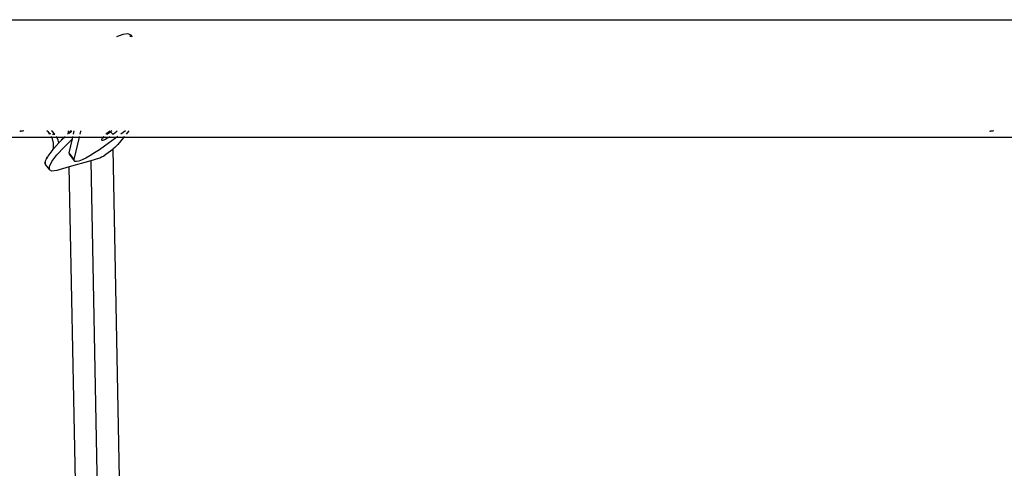
# Model space of a CAD drawing. Extents: x -5.03 to 4.85, y -4.26 to 3.21.
# Drawn here: x -0.71 to -0.35, y 0.46 to 0.62 of the extents above; entities that cross this region are included whole.
import ezdxf

# ---------------------------------------------------------------- set-up
doc = ezdxf.new("R2010")
doc.units = 0
doc.layers.get('0').update_dxf_attribs({"linetype": 'CONTINUOUS'})

msp = doc.modelspace()

# ---------------------------------------------------------------- linework, layer by layer
for p, q in [((-1.26128, 0.62376), (0.68447, 0.62376)), ((-0.67056, 0.61842), (-0.67283, 0.61755)), ((-0.66874, 0.61871), (-0.67056, 0.61842)), ((-0.66778, 0.61828), (-0.66874, 0.61871)), ((-0.66776, 0.61755), (-0.66778, 0.61828)), ((-0.66778, 0.61828), (-0.66722, 0.61755)), ((-0.70774, 0.58367), (-0.70767, 0.58358)), ((-0.70767, 0.58358), (-0.70747, 0.58359)), ((-0.70747, 0.58359), (-0.70762, 0.58367)), ((-0.70747, 0.58359), (-0.70665, 0.58367)), ((-0.70732, 0.58352), (-0.70747, 0.58359)), ((-0.70631, 0.58367), (-0.70732, 0.58352)), ((-0.69742, 0.58313), (-0.698, 0.58367)), ((-0.69786, 0.58367), (-0.69791, 0.58367)), ((-0.69663, 0.5824), (-0.69786, 0.58367)), ((-0.69742, 0.58313), (-0.69786, 0.58367)), ((-0.69713, 0.58281), (-0.69742, 0.58313)), ((-0.69686, 0.5824), (-0.69713, 0.58281)), ((-0.69663, 0.5824), (-0.69713, 0.58281)), ((-0.696, 0.58341), (-0.69632, 0.58367)), ((-0.69517, 0.58249), (-0.696, 0.58341)), ((-0.69019, 0.5828), (-0.6906, 0.5824)), ((-0.69019, 0.5828), (-0.69021, 0.58367)), ((-0.69004, 0.58294), (-0.69019, 0.5828)), ((-0.68921, 0.58367), (-0.69004, 0.58294)), ((-0.69002, 0.58291), (-0.68921, 0.58367)), ((-0.68994, 0.58281), (-0.68902, 0.58367)), ((-0.68838, 0.5824), (-0.68808, 0.58367)), ((-0.68602, 0.5824), (-0.68574, 0.58356)), ((-0.68574, 0.58356), (-0.68583, 0.58367)), ((-0.68574, 0.58356), (-0.6856, 0.58367)), ((-0.67634, 0.58274), (-0.67671, 0.5824)), ((-0.67578, 0.58323), (-0.67634, 0.58274)), ((-0.67629, 0.5824), (-0.67498, 0.58334)), ((-0.67526, 0.58367), (-0.67578, 0.58323)), ((-0.67454, 0.58367), (-0.67498, 0.58334)), ((-0.67498, 0.58334), (-0.67424, 0.5824)), ((-0.67392, 0.58259), (-0.67331, 0.58307)), ((-0.67331, 0.58307), (-0.67271, 0.58356)), ((-0.67271, 0.58356), (-0.67259, 0.58367)), ((-0.66967, 0.58367), (-0.67129, 0.5824)), ((-0.66837, 0.58367), (-0.66942, 0.5824)), ((-0.35774, 0.58367), (-0.35767, 0.58358)), ((-0.35767, 0.58358), (-0.35747, 0.58359)), ((-0.35747, 0.58359), (-0.35762, 0.58367)), ((-0.35747, 0.58359), (-0.35666, 0.58367)), ((-0.35733, 0.58352), (-0.35747, 0.58359)), ((-0.35631, 0.58367), (-0.35733, 0.58352)), ((-1.02027, 0.58136), (-0.6962, 0.58136)), ((-0.6962, 0.58136), (-0.69636, 0.58162)), ((-0.69611, 0.58123), (-0.6962, 0.58136)), ((-0.6962, 0.58136), (-0.69444, 0.58136)), ((-0.69558, 0.57925), (-0.69611, 0.58123)), ((-0.69595, 0.5824), (-0.69517, 0.58249)), ((-0.69559, 0.57721), (-0.69558, 0.57925)), ((-0.69365, 0.57936), (-0.69549, 0.57732)), ((-0.69511, 0.5824), (-0.69517, 0.58249)), ((-0.69449, 0.58146), (-0.69459, 0.58162)), ((-0.69444, 0.58136), (-0.69449, 0.58146)), ((-0.69395, 0.58033), (-0.69444, 0.58136)), ((-0.69444, 0.58136), (-0.69166, 0.58136)), ((-0.69365, 0.57936), (-0.69395, 0.58033)), ((-0.6933, 0.57974), (-0.69365, 0.57936)), ((-0.69275, 0.58028), (-0.6933, 0.57974)), ((-0.69275, 0.58028), (-0.69242, 0.58065)), ((-0.69242, 0.58065), (-0.69166, 0.58136)), ((-0.69179, 0.57779), (-0.68877, 0.58076)), ((-0.69166, 0.58136), (-0.69155, 0.58146)), ((-0.69166, 0.58136), (-0.68863, 0.58136)), ((-0.69139, 0.58162), (-0.69155, 0.58146)), ((-0.68996, 0.5757), (-0.68877, 0.58076)), ((-0.68877, 0.58076), (-0.68863, 0.58136)), ((-0.68863, 0.58136), (-0.68857, 0.58162)), ((-0.68863, 0.58136), (-0.68627, 0.58136)), ((-0.68815, 0.57337), (-0.68627, 0.58136)), ((-0.68627, 0.58136), (-0.6862, 0.58162)), ((-0.68627, 0.58136), (-0.6777, 0.58136)), ((-0.67812, 0.58077), (-0.67822, 0.58053)), ((-0.67822, 0.58053), (-0.67822, 0.58037)), ((-0.67822, 0.58037), (-0.67812, 0.58028)), ((-0.67793, 0.58107), (-0.67812, 0.58077)), ((-0.67812, 0.58028), (-0.67792, 0.58027)), ((-0.6777, 0.58136), (-0.67793, 0.58107)), ((-0.67792, 0.58027), (-0.67764, 0.58033)), ((-0.67767, 0.5814), (-0.6777, 0.58136)), ((-0.67767, 0.5814), (-0.67765, 0.58142)), ((-0.67767, 0.5814), (-0.67567, 0.58136)), ((-0.67747, 0.58162), (-0.67765, 0.58142)), ((-0.67765, 0.58142), (-0.67737, 0.58162)), ((-0.67764, 0.58033), (-0.67727, 0.58047)), ((-0.67727, 0.58047), (-0.67683, 0.58068)), ((-0.67317, 0.58101), (-0.67714, 0.57814)), ((-0.67683, 0.58068), (-0.67632, 0.58096)), ((-0.67632, 0.58096), (-0.67576, 0.5813)), ((-0.67576, 0.5813), (-0.67567, 0.58136)), ((-0.67567, 0.58136), (-0.67528, 0.58162)), ((-0.67567, 0.58136), (-0.67269, 0.58136)), ((-0.67418, 0.5824), (-0.67392, 0.58259)), ((-0.67269, 0.58136), (-0.67317, 0.58101)), ((-0.67234, 0.58162), (-0.67269, 0.58136)), ((-0.67269, 0.58136), (-0.67027, 0.58136)), ((-0.67027, 0.58136), (-0.67241, 0.57877)), ((-0.67006, 0.58162), (-0.67027, 0.58136)), ((-0.67027, 0.58136), (-0.3462, 0.58136)), ((-0.69588, 0.57688), (-0.69766, 0.5745)), ((-0.69583, 0.57695), (-0.69588, 0.57688)), ((-0.69583, 0.57695), (-0.6958, 0.57699)), ((-0.6958, 0.57699), (-0.69559, 0.57721)), ((-0.69559, 0.57721), (-0.69549, 0.57732)), ((-0.69437, 0.57494), (-0.69179, 0.57779)), ((-0.68996, 0.5757), (-0.68996, 0.57521)), ((-0.68936, 0.57492), (-0.68996, 0.5757)), ((-0.68077, 0.57567), (-0.68245, 0.57465)), ((-0.67899, 0.57684), (-0.68077, 0.57567)), ((-0.67714, 0.57814), (-0.67899, 0.57684)), ((-0.67586, 0.57567), (-0.6767, 0.57507)), ((-0.67503, 0.57631), (-0.67586, 0.57567)), ((-0.67424, 0.57697), (-0.67503, 0.57631)), ((-0.67408, 0.57711), (-0.67424, 0.57697)), ((-0.67352, 0.57762), (-0.67408, 0.57711)), ((-0.67173, 0.45818), (-0.67408, 0.57711)), ((-0.6729, 0.57823), (-0.67352, 0.57762)), ((-0.67241, 0.57877), (-0.6729, 0.57823)), ((-0.69868, 0.57205), (-0.69857, 0.57236)), ((-0.69857, 0.5719), (-0.69868, 0.57205)), ((-0.69808, 0.57366), (-0.69857, 0.57268)), ((-0.69857, 0.57268), (-0.69857, 0.57236)), ((-0.69857, 0.57236), (-0.69857, 0.5719)), ((-0.69777, 0.57427), (-0.69808, 0.57366)), ((-0.69808, 0.57366), (-0.69793, 0.57406)), ((-0.69793, 0.57406), (-0.69777, 0.57427)), ((-0.69766, 0.5745), (-0.69777, 0.57427)), ((-0.69706, 0.57074), (-0.69615, 0.57255)), ((-0.69615, 0.57255), (-0.69437, 0.57494)), ((-0.68996, 0.57521), (-0.68814, 0.57287)), ((-0.68996, 0.57521), (-0.68966, 0.57494)), ((-0.68215, 0.57283), (-0.68995, 0.57062)), ((-0.68966, 0.57494), (-0.68936, 0.57492)), ((-0.68815, 0.57337), (-0.68936, 0.57492)), ((-0.68814, 0.57287), (-0.68815, 0.57337)), ((-0.68785, 0.57261), (-0.68814, 0.57287)), ((-0.68726, 0.57257), (-0.68785, 0.57261)), ((-0.6864, 0.57276), (-0.68726, 0.57257)), ((-0.6853, 0.57318), (-0.6864, 0.57276)), ((-0.68397, 0.57382), (-0.6853, 0.57318)), ((-0.68245, 0.57465), (-0.68397, 0.57382)), ((-0.67933, 0.57362), (-0.68215, 0.57283)), ((-0.68215, 0.57283), (-0.67961, 0.44407)), ((-0.67884, 0.57381), (-0.67933, 0.57362)), ((-0.67822, 0.57412), (-0.67884, 0.57381)), ((-0.67749, 0.57455), (-0.67822, 0.57412)), ((-0.6767, 0.57507), (-0.67749, 0.57455)), ((-0.69857, 0.5719), (-0.69857, 0.57152)), ((-0.69857, 0.57152), (-0.69706, 0.56957)), ((-0.69706, 0.56957), (-0.69706, 0.57074)), ((-0.69614, 0.56911), (-0.69706, 0.56957)), ((-0.69435, 0.56938), (-0.69614, 0.56911)), ((-0.68995, 0.57062), (-0.69435, 0.56938)), ((-0.68771, 0.45713), (-0.68995, 0.57062))]:
    msp.add_line(p, q)

doc.saveas('drawing.dxf')
